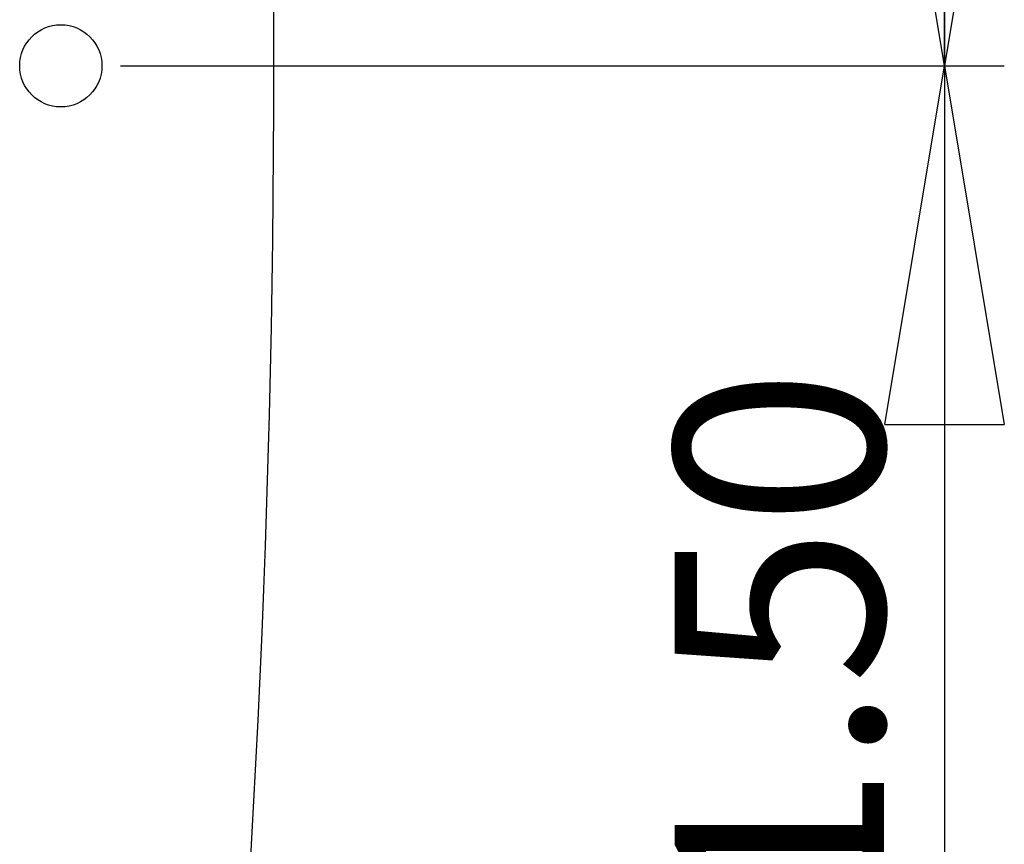
# Model space of a CAD drawing. Extents: x 5 to 292, y 5 to 205.
# Drawn here: x 61 to 78, y 139 to 153 of the extents above; entities that cross this region are included whole.
import ezdxf

# ---------------------------------------------------------------- set-up
doc = ezdxf.new("R2010")
doc.units = 0
doc.layers.get('0').update_dxf_attribs({"linetype": 'CONTINUOUS'})
doc.styles.add('SLDTEXTSTYLE0', font='TXT', dxfattribs={"width": 0.75})
doc.dimstyles.new('SLDDIMSTYLE1', dxfattribs={"dimtxt": 3.5, "dimasz": 6, "dimexe": 0, "dimexo": 0.0625, "dimgap": 0.875, "dimtad": 1, "dimlfac": 8, "dimrnd": 1e-09, "dimzin": 4, "dimtxsty": 'SLDTEXTSTYLE0', "dimblk1": 'CLOSED', "dimblk2": 'CLOSED', "dimsah": 1, "dimcen": 0.09, "dimazin": 3, "dimtfac": 1, "dimtmove": 0, "dimatfit": 3, "dimtolj": 1, "dimtzin": 12})

# ---------------------------------------------------------------- blocks, each defined once
blk = doc.blocks.new('_CLOSED')
at = {"color": 0, "linetype": 'BYBLOCK'}
for p, q in [((-1, 0.166667), (0, 0)), ((-1, 0.166667), (-1, -0.166667)), ((0, 0), (-1, -0.166667)), ((0, 0), (-1, 0))]:
    blk.add_line(p, q, dxfattribs=at)
blk = doc.blocks.new('_D_1')
at = {"color": 7, "linetype": 'CONTINUOUS'}
for p, q in [((76.9, 173.621), (76.9, 185.621)), ((63.126, 173.621), (77.9, 173.621)), ((76.9, 173.621), (76.9, 152.183)), ((63.126, 152.183), (77.9, 152.183)), ((76.9, 152.183), (76.9, 140.183))]:
    blk.add_line(p, q, dxfattribs=at)
at = {"color": 7, "linetype": 'CONTINUOUS', "xscale": 6, "yscale": 6}
for p, rotation in [((76.9, 173.621, -31.188), 270.0000000000004), ((76.9, 152.183, -31.188), 90.0000000000004)]:
    blk.add_blockref('_CLOSED', p, dxfattribs=dict(at, rotation=rotation))
at = {"color": 7, "linetype": 'CONTINUOUS', "insert": (72.388, 158.776), "char_height": 3.5, "attachment_point": 1, "rotation": 90, "style": 'SLDTEXTSTYLE0'}
blk.add_mtext('171.50', dxfattribs=at)
blk = doc.blocks.new('_D_2')
at = {"color": 7, "linetype": 'CONTINUOUS'}
for p, q in [((76.9, 152.183), (76.9, 164.183)), ((63.126, 152.183), (77.9, 152.183)), ((76.9, 152.183), (76.9, 130.746)), ((63.126, 130.746), (77.9, 130.746)), ((76.9, 130.746), (76.9, 118.746))]:
    blk.add_line(p, q, dxfattribs=at)
at = {"color": 7, "linetype": 'CONTINUOUS', "xscale": 6, "yscale": 6}
for p, rotation in [((76.9, 152.183, -31.188), 269.9999895083827), ((76.9, 130.746, -31.188), 89.99998950838274)]:
    blk.add_blockref('_CLOSED', p, dxfattribs=dict(at, rotation=rotation))
at = {"color": 7, "linetype": 'CONTINUOUS', "insert": (72.388, 132.549), "char_height": 3.5, "attachment_point": 1, "rotation": 90, "style": 'SLDTEXTSTYLE0'}
blk.add_mtext('171.50', dxfattribs=at)

msp = doc.modelspace()

# ---------------------------------------------------------------- linework, layer by layer
at = {"color": 7, "linetype": 'CONTINUOUS'}
msp.add_circle((62.125588, 152.183027), 0.6875, dxfattribs=at)
msp.add_arc((-161.750974, 152.183026), 227.439063, 354.11499594, 5.88500344, dxfattribs=at)

# ---------------------------------------------------------------- dimensions: what is measured, and where the dimension line sits
for base, p1, p2, angle, picture, middle in [((76.89968, 152.183027), (62.125588, 173.620527), (62.125588, 152.183027), 90, '_D_1', (76.89968, 165.887411)), ((76.899679, 130.745521), (62.125588, 152.183027), (62.125585, 130.745524), 89.9999895, '_D_2', (76.89968, 139.660395))]:
    dim = msp.add_linear_dim(base=base, p1=p1, p2=p2, angle=angle, dimstyle='SLDDIMSTYLE1', dxfattribs=at)
    dim.commit()
    dim.dimension.update_dxf_attribs({"geometry": picture, "text_midpoint": middle, "dimtype": 160})

doc.saveas('drawing.dxf')
